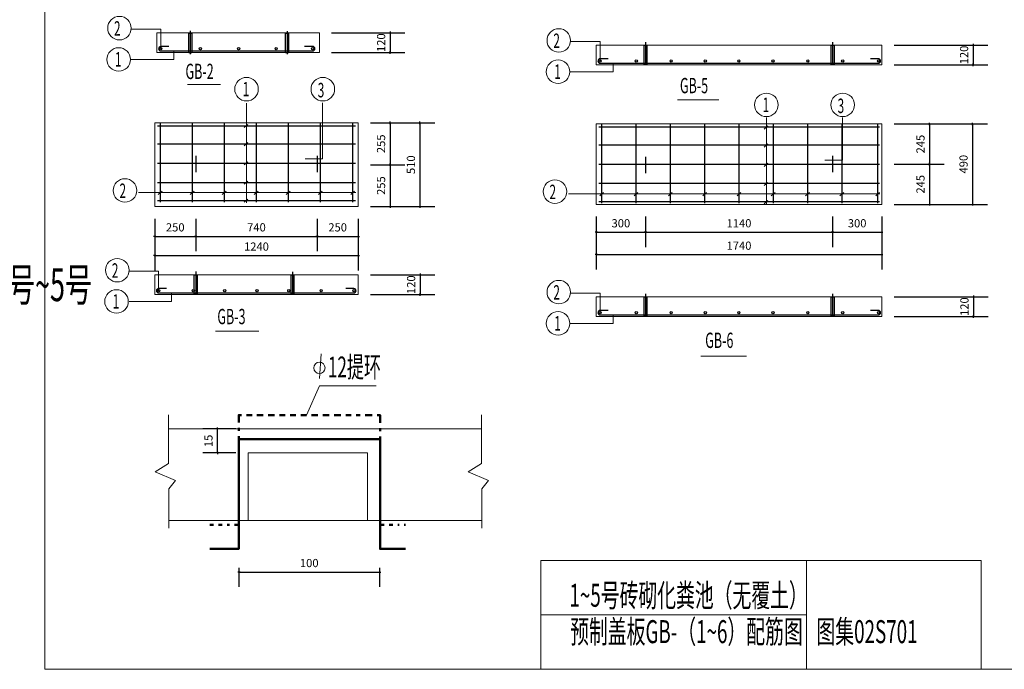
# Model space of a CAD drawing. Extents: x -93387 to 719433, y -73269 to 133982.
# Drawn here: x 679853 to 685854, y 127086 to 131047 of the extents above; entities that cross this region are included whole.
import ezdxf

# ---------------------------------------------------------------- set-up
doc = ezdxf.new("R2010")
doc.units = 0
doc.header["$LTSCALE"] = 1000
doc.header["$MEASUREMENT"] = 0
doc.layers.get('0').update_dxf_attribs({"linetype": 'CONTINUOUS'})
doc.layers.get('DEFPOINTS').update_dxf_attribs({"linetype": 'CONTINUOUS'})
doc.styles.add('HZTXT', font='ROMANS.shx', dxfattribs={"width": 0.6, "bigfont": 'gbcbig.shx'})
doc.dimstyles.new('AXIS-25', dxfattribs={"dimtxt": 50, "dimasz": 0.05, "dimexe": 90, "dimexo": 75, "dimgap": 30, "dimtad": 1, "dimdec": 0, "dimzin": 0, "dimdsep": 46, "dimtxsty": 'HZTXT', "dimblk1": '_DIMX', "dimblk2": '_DIMX', "dimsah": 1, "dimcen": 2.5, "dimclrt": 7, "dimadec": 0, "dimazin": 0, "dimtfac": 1, "dimtdec": 0, "dimtix": 1, "dimtmove": 2, "dimatfit": 3, "dimldrblk": '_DIMX', "dimfxl": 0, "dimtolj": 1, "dimtzin": 0, "dimarcsym": 0})

# ---------------------------------------------------------------- blocks, each defined once
blk = doc.blocks.new('_DIMX')
blk.add_line((-150, 0), (150, 0))
at = {"const_width": 50}
blk.add_lwpolyline([(-70, -70), (70, 70)], dxfattribs=at)
blk = doc.blocks.new('*D48')
at = {"color": 0, "lineweight": -2}
for p, q in [((681754.3, 130966.5), (682201.1, 130966.5)), ((682111.1, 130966.6), (682111.1, 130966.6)), ((682111.1, 130966.5), (682111.1, 130846.5)), ((681754.3, 130846.5), (682201.1, 130846.5)), ((682111.1, 130846.5), (682111.1, 130846.4))]:
    blk.add_line(p, q, dxfattribs=at)
at = {"layer": 'DEFPOINTS', "color": 0, "lineweight": 5}
for p in [(681679.3, 130966.5), (681679.3, 130846.5), (682111.1, 130846.5)]:
    blk.add_point(p, dxfattribs=at)
at = {"color": 0, "lineweight": -2, "xscale": 0.05, "yscale": 0.05, "zscale": 0.05}
for p, rotation in [((682111.1, 130966.5), 270), ((682111.1, 130846.5), 90)]:
    blk.add_blockref('_DIMX', p, dxfattribs=dict(at, rotation=rotation))
at = {"color": 7, "insert": (682056.1, 130906.5), "char_height": 50, "attachment_point": 5, "rotation": 90, "style": 'HZTXT'}
blk.add_mtext('\\A1;120', dxfattribs=at)
blk = doc.blocks.new('*D49')
at = {"color": 0, "lineweight": -2}
for p, q in [((681991, 130417.5), (682200.5, 130417.5)), ((682110.5, 130417.5), (682110.5, 130162.6)), ((681991, 130162.5), (682200.5, 130162.5))]:
    blk.add_line(p, q, dxfattribs=at)
at = {"layer": 'DEFPOINTS', "color": 0, "lineweight": 5}
for p in [(681916, 130417.5), (681916, 130162.5), (682110.5, 130162.5)]:
    blk.add_point(p, dxfattribs=at)
at = {"color": 0, "lineweight": -2, "xscale": 0.05, "yscale": 0.05, "zscale": 0.05}
for p, rotation in [((682110.5, 130417.5), 90), ((682110.5, 130162.5), 270)]:
    blk.add_blockref('_DIMX', p, dxfattribs=dict(at, rotation=rotation))
at = {"color": 7, "insert": (682055.5, 130290), "char_height": 50, "attachment_point": 5, "rotation": 90, "style": 'HZTXT'}
blk.add_mtext('\\A1;255', dxfattribs=at)
blk = doc.blocks.new('*D50')
at = {"color": 0, "lineweight": -2}
for p, q in [((681991, 130162.5), (682200.5, 130162.5)), ((682110.5, 130162.5), (682110.5, 129907.6)), ((681991, 129907.5), (682200.5, 129907.5))]:
    blk.add_line(p, q, dxfattribs=at)
at = {"layer": 'DEFPOINTS', "color": 0, "lineweight": 5}
for p in [(681916, 130162.5), (681916, 129907.5), (682110.5, 129907.5)]:
    blk.add_point(p, dxfattribs=at)
at = {"color": 0, "lineweight": -2, "xscale": 0.05, "yscale": 0.05, "zscale": 0.05}
for p, rotation in [((682110.5, 130162.5), 90), ((682110.5, 129907.5), 270)]:
    blk.add_blockref('_DIMX', p, dxfattribs=dict(at, rotation=rotation))
at = {"color": 7, "insert": (682055.5, 130035), "char_height": 50, "attachment_point": 5, "rotation": 90, "style": 'HZTXT'}
blk.add_mtext('\\A1;255', dxfattribs=at)
blk = doc.blocks.new('*D51')
at = {"color": 0, "lineweight": -2}
for p, q in [((681991, 130417.5), (682382.5, 130417.5)), ((682292.5, 130417.5), (682292.5, 129907.6)), ((681991, 129907.5), (682382.5, 129907.5))]:
    blk.add_line(p, q, dxfattribs=at)
at = {"layer": 'DEFPOINTS', "color": 0, "lineweight": 5}
for p in [(681916, 130417.5), (681916, 129907.5), (682292.5, 129907.5)]:
    blk.add_point(p, dxfattribs=at)
at = {"color": 0, "lineweight": -2, "xscale": 0.05, "yscale": 0.05, "zscale": 0.05}
for p, rotation in [((682292.5, 130417.5), 90), ((682292.5, 129907.5), 270)]:
    blk.add_blockref('_DIMX', p, dxfattribs=dict(at, rotation=rotation))
at = {"color": 7, "insert": (682237.5, 130162.5), "char_height": 50, "attachment_point": 5, "rotation": 90, "style": 'HZTXT'}
blk.add_mtext('\\A1;510', dxfattribs=at)
blk = doc.blocks.new('*D52')
at = {"color": 0, "lineweight": -2}
for p, q in [((680676, 129832.5), (680676, 129635.5)), ((680926, 129832.5), (680926, 129635.5)), ((680676, 129725.5), (680925.9, 129725.5))]:
    blk.add_line(p, q, dxfattribs=at)
at = {"layer": 'DEFPOINTS', "color": 0, "lineweight": 5}
for p in [(680676, 129907.5), (680926, 129907.5), (680926, 129725.5)]:
    blk.add_point(p, dxfattribs=at)
at = {"color": 0, "lineweight": -2, "xscale": 0.05, "yscale": 0.05, "zscale": 0.05, "rotation": 180}
blk.add_blockref('_DIMX', (680676, 129725.5), dxfattribs=at)
at = {"color": 0, "lineweight": -2, "xscale": 0.05, "yscale": 0.05, "zscale": 0.05}
blk.add_blockref('_DIMX', (680926, 129725.5), dxfattribs=at)
at = {"color": 7, "insert": (680801, 129780.5), "char_height": 50, "attachment_point": 5, "style": 'HZTXT'}
blk.add_mtext('\\A1;250', dxfattribs=at)
blk = doc.blocks.new('*D53')
at = {"color": 0, "lineweight": -2}
for p, q in [((680926, 129832.5), (680926, 129635.5)), ((681666, 129832.5), (681666, 129635.5)), ((680926, 129725.5), (681665.9, 129725.5))]:
    blk.add_line(p, q, dxfattribs=at)
at = {"layer": 'DEFPOINTS', "color": 0, "lineweight": 5}
for p in [(680926, 129907.5), (681666, 129907.5), (681666, 129725.5)]:
    blk.add_point(p, dxfattribs=at)
at = {"color": 0, "lineweight": -2, "xscale": 0.05, "yscale": 0.05, "zscale": 0.05, "rotation": 180}
blk.add_blockref('_DIMX', (680926, 129725.5), dxfattribs=at)
at = {"color": 0, "lineweight": -2, "xscale": 0.05, "yscale": 0.05, "zscale": 0.05}
blk.add_blockref('_DIMX', (681666, 129725.5), dxfattribs=at)
at = {"color": 7, "insert": (681296, 129780.5), "char_height": 50, "attachment_point": 5, "style": 'HZTXT'}
blk.add_mtext('\\A1;740', dxfattribs=at)
blk = doc.blocks.new('*D54')
at = {"color": 0, "lineweight": -2}
for p, q in [((681666, 129832.5), (681666, 129635.5)), ((681916, 129832.5), (681916, 129635.5)), ((681666, 129725.5), (681915.9, 129725.5))]:
    blk.add_line(p, q, dxfattribs=at)
at = {"layer": 'DEFPOINTS', "color": 0, "lineweight": 5}
for p in [(681666, 129907.5), (681916, 129907.5), (681916, 129725.5)]:
    blk.add_point(p, dxfattribs=at)
at = {"color": 0, "lineweight": -2, "xscale": 0.05, "yscale": 0.05, "zscale": 0.05, "rotation": 180}
blk.add_blockref('_DIMX', (681666, 129725.5), dxfattribs=at)
at = {"color": 0, "lineweight": -2, "xscale": 0.05, "yscale": 0.05, "zscale": 0.05}
blk.add_blockref('_DIMX', (681916, 129725.5), dxfattribs=at)
at = {"color": 7, "insert": (681791, 129780.5), "char_height": 50, "attachment_point": 5, "style": 'HZTXT'}
blk.add_mtext('\\A1;250', dxfattribs=at)
blk = doc.blocks.new('*D55')
at = {"color": 0, "lineweight": -2}
for p, q in [((681991, 129490.8), (682383.9, 129490.8)), ((682293.9, 129490.9), (682293.9, 129490.9)), ((682293.9, 129490.8), (682293.9, 129370.8)), ((681991, 129370.8), (682383.9, 129370.8)), ((682293.9, 129370.8), (682293.9, 129370.7))]:
    blk.add_line(p, q, dxfattribs=at)
at = {"layer": 'DEFPOINTS', "color": 0, "lineweight": 5}
for p in [(681916, 129490.8), (681916, 129370.8), (682293.9, 129370.8)]:
    blk.add_point(p, dxfattribs=at)
at = {"color": 0, "lineweight": -2, "xscale": 0.05, "yscale": 0.05, "zscale": 0.05}
for p, rotation in [((682293.9, 129490.8), 270), ((682293.9, 129370.8), 90)]:
    blk.add_blockref('_DIMX', p, dxfattribs=dict(at, rotation=rotation))
at = {"color": 7, "insert": (682238.9, 129430.8), "char_height": 50, "attachment_point": 5, "rotation": 90, "style": 'HZTXT'}
blk.add_mtext('\\A1;120', dxfattribs=at)
blk = doc.blocks.new('*D67')
at = {"color": 0, "lineweight": -2}
for p, q in [((685182.3, 130891.6), (685754.2, 130891.6)), ((685664.2, 130891.6), (685664.2, 130891.7)), ((685664.2, 130891.6), (685664.2, 130771.6)), ((685182.3, 130771.6), (685754.2, 130771.6)), ((685664.2, 130771.5), (685664.2, 130771.5))]:
    blk.add_line(p, q, dxfattribs=at)
at = {"layer": 'DEFPOINTS', "color": 0, "lineweight": 5}
for p in [(685107.3, 130891.6), (685107.3, 130771.6), (685664.2, 130771.6)]:
    blk.add_point(p, dxfattribs=at)
at = {"color": 0, "lineweight": -2, "xscale": 0.05, "yscale": 0.05, "zscale": 0.05}
for p, rotation in [((685664.2, 130891.6), 270), ((685664.2, 130771.6), 90)]:
    blk.add_blockref('_DIMX', p, dxfattribs=dict(at, rotation=rotation))
at = {"color": 7, "insert": (685609.2, 130831.6), "char_height": 50, "attachment_point": 5, "rotation": 90, "style": 'HZTXT'}
blk.add_mtext('\\A1;120', dxfattribs=at)
blk = doc.blocks.new('*D72')
at = {"color": 0, "lineweight": -2}
for p, q in [((685182.3, 130410.7), (685750.9, 130410.7)), ((685660.9, 130410.6), (685660.9, 129920.7)), ((685182.3, 129920.7), (685750.9, 129920.7))]:
    blk.add_line(p, q, dxfattribs=at)
at = {"layer": 'DEFPOINTS', "color": 0, "lineweight": 5}
for p in [(685107.3, 130410.7), (685107.3, 129920.7), (685660.9, 129920.7)]:
    blk.add_point(p, dxfattribs=at)
at = {"color": 0, "lineweight": -2, "xscale": 0.05, "yscale": 0.05, "zscale": 0.05}
for p, rotation in [((685660.9, 130410.7), 90), ((685660.9, 129920.7), 270)]:
    blk.add_blockref('_DIMX', p, dxfattribs=dict(at, rotation=rotation))
at = {"color": 7, "insert": (685605.9, 130165.7), "char_height": 50, "attachment_point": 5, "rotation": 90, "style": 'HZTXT'}
blk.add_mtext('\\A1;490', dxfattribs=at)
blk = doc.blocks.new('*D73')
at = {"color": 0, "lineweight": -2}
for p, q in [((685182.3, 130410.7), (685488.4, 130410.7)), ((685398.4, 130410.6), (685398.4, 130165.7)), ((685182.3, 130165.7), (685488.4, 130165.7))]:
    blk.add_line(p, q, dxfattribs=at)
at = {"layer": 'DEFPOINTS', "color": 0, "lineweight": 5}
for p in [(685107.3, 130410.7), (685107.3, 130165.7), (685398.4, 130165.7)]:
    blk.add_point(p, dxfattribs=at)
at = {"color": 0, "lineweight": -2, "xscale": 0.05, "yscale": 0.05, "zscale": 0.05}
for p, rotation in [((685398.4, 130410.7), 90), ((685398.4, 130165.7), 270)]:
    blk.add_blockref('_DIMX', p, dxfattribs=dict(at, rotation=rotation))
at = {"color": 7, "insert": (685343.4, 130288.2), "char_height": 50, "attachment_point": 5, "rotation": 90, "style": 'HZTXT'}
blk.add_mtext('\\A1;245', dxfattribs=at)
blk = doc.blocks.new('*D74')
at = {"color": 0, "lineweight": -2}
for p, q in [((685182.3, 130165.7), (685488.4, 130165.7)), ((685398.4, 130165.6), (685398.4, 129920.7)), ((685182.3, 129920.7), (685488.4, 129920.7))]:
    blk.add_line(p, q, dxfattribs=at)
at = {"layer": 'DEFPOINTS', "color": 0, "lineweight": 5}
for p in [(685107.3, 130165.7), (685107.3, 129920.7), (685398.4, 129920.7)]:
    blk.add_point(p, dxfattribs=at)
at = {"color": 0, "lineweight": -2, "xscale": 0.05, "yscale": 0.05, "zscale": 0.05}
for p, rotation in [((685398.4, 130165.7), 90), ((685398.4, 129920.7), 270)]:
    blk.add_blockref('_DIMX', p, dxfattribs=dict(at, rotation=rotation))
at = {"color": 7, "insert": (685343.4, 130043.2), "char_height": 50, "attachment_point": 5, "rotation": 90, "style": 'HZTXT'}
blk.add_mtext('\\A1;245', dxfattribs=at)
blk = doc.blocks.new('*D75')
at = {"color": 0, "lineweight": -2}
for p, q in [((683367.3, 129845.7), (683367.3, 129660.4)), ((683667.3, 129845.7), (683667.3, 129660.4)), ((683367.3, 129750.4), (683667.2, 129750.4))]:
    blk.add_line(p, q, dxfattribs=at)
at = {"layer": 'DEFPOINTS', "color": 0, "lineweight": 5}
for p in [(683367.3, 129920.7), (683667.3, 129920.7), (683667.3, 129750.4)]:
    blk.add_point(p, dxfattribs=at)
at = {"color": 0, "lineweight": -2, "xscale": 0.05, "yscale": 0.05, "zscale": 0.05, "rotation": 180}
blk.add_blockref('_DIMX', (683367.3, 129750.4), dxfattribs=at)
at = {"color": 0, "lineweight": -2, "xscale": 0.05, "yscale": 0.05, "zscale": 0.05}
blk.add_blockref('_DIMX', (683667.3, 129750.4), dxfattribs=at)
at = {"color": 7, "insert": (683517.3, 129805.4), "char_height": 50, "attachment_point": 5, "style": 'HZTXT'}
blk.add_mtext('\\A1;300', dxfattribs=at)
blk = doc.blocks.new('*D76')
at = {"color": 0, "lineweight": -2}
for p, q in [((683667.3, 129845.7), (683667.3, 129660.4)), ((684807.3, 129845.7), (684807.3, 129660.4)), ((683667.3, 129750.4), (684807.2, 129750.4))]:
    blk.add_line(p, q, dxfattribs=at)
at = {"layer": 'DEFPOINTS', "color": 0, "lineweight": 5}
for p in [(683667.3, 129920.7), (684807.3, 129920.7), (684807.3, 129750.4)]:
    blk.add_point(p, dxfattribs=at)
at = {"color": 0, "lineweight": -2, "xscale": 0.05, "yscale": 0.05, "zscale": 0.05, "rotation": 180}
blk.add_blockref('_DIMX', (683667.3, 129750.4), dxfattribs=at)
at = {"color": 0, "lineweight": -2, "xscale": 0.05, "yscale": 0.05, "zscale": 0.05}
blk.add_blockref('_DIMX', (684807.3, 129750.4), dxfattribs=at)
at = {"color": 7, "insert": (684237.3, 129805.4), "char_height": 50, "attachment_point": 5, "style": 'HZTXT'}
blk.add_mtext('\\A1;1140', dxfattribs=at)
blk = doc.blocks.new('*D77')
at = {"color": 0, "lineweight": -2}
for p, q in [((684807.3, 129845.7), (684807.3, 129660.4)), ((685107.3, 129845.7), (685107.3, 129660.4)), ((684807.3, 129750.4), (685107.2, 129750.4))]:
    blk.add_line(p, q, dxfattribs=at)
at = {"layer": 'DEFPOINTS', "color": 0, "lineweight": 5}
for p in [(684807.3, 129920.7), (685107.3, 129920.7), (685107.3, 129750.4)]:
    blk.add_point(p, dxfattribs=at)
at = {"color": 0, "lineweight": -2, "xscale": 0.05, "yscale": 0.05, "zscale": 0.05, "rotation": 180}
blk.add_blockref('_DIMX', (684807.3, 129750.4), dxfattribs=at)
at = {"color": 0, "lineweight": -2, "xscale": 0.05, "yscale": 0.05, "zscale": 0.05}
blk.add_blockref('_DIMX', (685107.3, 129750.4), dxfattribs=at)
at = {"color": 7, "insert": (684957.3, 129805.4), "char_height": 50, "attachment_point": 5, "style": 'HZTXT'}
blk.add_mtext('\\A1;300', dxfattribs=at)
blk = doc.blocks.new('*D78')
at = {"color": 0, "lineweight": -2}
for p, q in [((683367.3, 129845.7), (683367.3, 129524)), ((685107.3, 129845.7), (685107.3, 129524)), ((683367.3, 129614), (685107.2, 129614))]:
    blk.add_line(p, q, dxfattribs=at)
at = {"layer": 'DEFPOINTS', "color": 0, "lineweight": 5}
for p in [(683367.3, 129920.7), (685107.3, 129920.7), (685107.3, 129614)]:
    blk.add_point(p, dxfattribs=at)
at = {"color": 0, "lineweight": -2, "xscale": 0.05, "yscale": 0.05, "zscale": 0.05, "rotation": 180}
blk.add_blockref('_DIMX', (683367.3, 129614), dxfattribs=at)
at = {"color": 0, "lineweight": -2, "xscale": 0.05, "yscale": 0.05, "zscale": 0.05}
blk.add_blockref('_DIMX', (685107.3, 129614), dxfattribs=at)
at = {"color": 7, "insert": (684237.3, 129669), "char_height": 50, "attachment_point": 5, "style": 'HZTXT'}
blk.add_mtext('\\A1;1740', dxfattribs=at)
blk = doc.blocks.new('*D79')
at = {"color": 0, "lineweight": -2}
for p, q in [((685182.3, 129357.2), (685756.4, 129357.2)), ((685666.4, 129357.2), (685666.4, 129357.3)), ((685666.4, 129357.2), (685666.4, 129237.2)), ((685182.3, 129237.2), (685756.4, 129237.2)), ((685666.4, 129237.1), (685666.4, 129237.1))]:
    blk.add_line(p, q, dxfattribs=at)
at = {"layer": 'DEFPOINTS', "color": 0, "lineweight": 5}
for p in [(685107.3, 129357.2), (685107.3, 129237.2), (685666.4, 129237.2)]:
    blk.add_point(p, dxfattribs=at)
at = {"color": 0, "lineweight": -2, "xscale": 0.05, "yscale": 0.05, "zscale": 0.05}
for p, rotation in [((685666.4, 129357.2), 270), ((685666.4, 129237.2), 90)]:
    blk.add_blockref('_DIMX', p, dxfattribs=dict(at, rotation=rotation))
at = {"color": 7, "insert": (685611.4, 129297.2), "char_height": 50, "attachment_point": 5, "rotation": 90, "style": 'HZTXT'}
blk.add_mtext('\\A1;120', dxfattribs=at)
blk = doc.blocks.new('*D80')
at = {"color": 0, "lineweight": -2}
for p, q in [((680676, 129832.5), (680676, 129518.3)), ((681916, 129832.5), (681916, 129518.3)), ((680676, 129608.3), (681915.9, 129608.3))]:
    blk.add_line(p, q, dxfattribs=at)
at = {"layer": 'DEFPOINTS', "color": 0, "lineweight": 5}
for p in [(680676, 129907.5), (681916, 129907.5), (681916, 129608.3)]:
    blk.add_point(p, dxfattribs=at)
at = {"color": 0, "lineweight": -2, "xscale": 0.05, "yscale": 0.05, "zscale": 0.05, "rotation": 180}
blk.add_blockref('_DIMX', (680676, 129608.3), dxfattribs=at)
at = {"color": 0, "lineweight": -2, "xscale": 0.05, "yscale": 0.05, "zscale": 0.05}
blk.add_blockref('_DIMX', (681916, 129608.3), dxfattribs=at)
at = {"color": 7, "lineweight": 5, "insert": (681296, 129663.3), "char_height": 50, "attachment_point": 5, "style": 'HZTXT'}
blk.add_mtext('\\A1;1240', dxfattribs=at)
blk = doc.blocks.new('*D81')
at = {"color": 0, "lineweight": -2}
for p, q in [((681170.6, 128552.1), (680968.3, 128552.1)), ((681058.3, 128404.7), (681058.3, 128552.1)), ((681170.6, 128404.7), (680968.3, 128404.7))]:
    blk.add_line(p, q, dxfattribs=at)
at = {"layer": 'DEFPOINTS', "color": 0, "lineweight": 5}
for p in [(681058.3, 128552.1), (681245.6, 128552.1), (681245.6, 128404.7)]:
    blk.add_point(p, dxfattribs=at)
at = {"color": 0, "lineweight": -2, "xscale": 0.05, "yscale": 0.05, "zscale": 0.05}
for p, rotation in [((681058.3, 128552.1), 90), ((681058.3, 128404.7), 270)]:
    blk.add_blockref('_DIMX', p, dxfattribs=dict(at, rotation=rotation))
at = {"color": 7, "lineweight": 5, "insert": (681003.3, 128478.4), "char_height": 50, "attachment_point": 5, "rotation": 90, "style": 'HZTXT'}
blk.add_mtext('\\A1;15', dxfattribs=at)
blk = doc.blocks.new('*D82')
at = {"color": 0, "lineweight": -2}
for p, q in [((681189.6, 127704.3), (681189.6, 127588.6)), ((681189.6, 127678.6), (682045.9, 127678.6)), ((682046, 127704.3), (682046, 127588.6))]:
    blk.add_line(p, q, dxfattribs=at)
at = {"layer": 'DEFPOINTS', "color": 0, "lineweight": 5}
for p in [(681189.6, 127779.3), (682046, 127779.3), (682046, 127678.6)]:
    blk.add_point(p, dxfattribs=at)
at = {"color": 0, "lineweight": -2, "xscale": 0.05, "yscale": 0.05, "zscale": 0.05, "rotation": 180}
blk.add_blockref('_DIMX', (681189.6, 127678.6), dxfattribs=at)
at = {"color": 0, "lineweight": -2, "xscale": 0.05, "yscale": 0.05, "zscale": 0.05}
blk.add_blockref('_DIMX', (682046, 127678.6), dxfattribs=at)
at = {"color": 7, "lineweight": 5, "insert": (681617.8, 127733.6), "char_height": 50, "attachment_point": 5, "style": 'HZTXT'}
blk.add_mtext('\\A1;100', dxfattribs=at)

msp = doc.modelspace()

# ---------------------------------------------------------------- linework, layer by layer
at = {"color": 252, "linetype": 'ByBlock', "lineweight": 5}
msp.add_lwpolyline([(680006.8, 133981.6), (689644.5, 133981.6), (689644.5, 127085.7), (680006.8, 127085.7)], close=True, dxfattribs=at)
at = {"color": 6, "lineweight": 5}
for points in [[(680712.7, 130869.7), (680712.6, 130988.7), (680532.4, 130988.8)], [(683390.7, 130794.8), (683390.5, 130913.8), (683210.4, 130913.9)], [(680791.5, 130856.3), (680791.5, 130803.6), (680533.1, 130803.6)], [(683469.5, 130781.3), (683469.5, 130728.7), (683211.1, 130728.7)], [(681235.2, 130538.3), (681235.2, 129929.8)], [(681592.1, 130197.8), (681699.1, 130197.8), (681699.1, 130539.5)], [(684404, 130449.9), (684404, 129921.3)], [(684760.8, 130189.3), (684867.8, 130189.3), (684867.8, 130449.9)], [(681244.3, 130408.5), (681221.3, 130388.5)], [(684413, 130400), (684390, 130380.1)], [(681244.3, 130298.5), (681221.3, 130278.5)], [(684413, 130290), (684390, 130270.1)], [(681244.3, 130180.8), (681221.3, 130160.9)], [(684413, 130172.3), (684390, 130152.4)], [(681244.3, 130063.1), (681221.3, 130043.2)], [(684413, 130054.7), (684390, 130034.7)], [(681901.7, 129992.1), (680577.2, 129992.1)], [(680720.4, 130000.6), (680697.3, 129980.6)], [(680915.5, 130000.6), (680892.5, 129980.6)], [(681110.7, 130000.6), (681087.7, 129980.6)], [(681305.9, 130000.6), (681282.8, 129980.6)], [(681501, 130000.6), (681478, 129980.6)], [(681696.2, 130000.6), (681673.2, 129980.6)], [(681893.3, 130000.6), (681870.3, 129980.6)], [(683411.6, 129993.5), (683388.6, 129973.6)], [(683620.8, 129993.5), (683597.7, 129973.6)], [(683829.9, 129993.5), (683806.9, 129973.6)], [(684039, 129993.5), (684016, 129973.6)], [(684248.1, 129993.5), (684225.1, 129973.6)], [(684457.3, 129993.5), (684434.2, 129973.6)], [(684666.4, 129993.5), (684643.4, 129973.6)], [(684875.5, 129993.5), (684852.5, 129973.6)], [(685093.8, 129993.5), (685070.8, 129973.6)], [(681244.3, 129953.1), (681221.3, 129933.2)], [(685094.8, 129985), (683198.1, 129985)], [(684413, 129944.7), (684390, 129924.7)], [(680699.4, 129394), (680699.3, 129513), (680519.1, 129513.1)], [(680778.2, 129380.6), (680778.2, 129327.9), (680519.8, 129327.9)], [(683390.7, 129260.4), (683390.5, 129379.4), (683210.4, 129379.5)], [(683469.5, 129247), (683469.5, 129194.3), (683211.1, 129194.3)]]:
    msp.add_lwpolyline(points, dxfattribs=at)
for points in [[(680689.3, 130966.5), (681679.3, 130966.5), (681679.3, 130846.5), (680689.3, 130846.5)], [(683367.3, 130891.6), (685107.3, 130891.6), (685107.3, 130771.6), (683367.3, 130771.6)], [(680676, 130417.5), (681916, 130417.5), (681916, 129907.5), (680676, 129907.5)], [(683367.3, 130410.7), (685107.3, 130410.7), (685107.3, 129920.7), (683367.3, 129920.7)], [(680676, 129490.8), (681916, 129490.8), (681916, 129370.8), (680676, 129370.8)], [(683367.3, 129357.2), (685107.3, 129357.2), (685107.3, 129237.2), (683367.3, 129237.2)]]:
    msp.add_lwpolyline(points, close=True, dxfattribs=at)
at = {"color": 5}
for points in [[(680884.3, 130965), (680902.5, 130965), (680902.5, 130845), (680884.3, 130845)], [(681473.8, 130965), (681492, 130965), (681492, 130845), (681473.8, 130845)], [(683658.2, 130891.6), (683676.3, 130891.6), (683676.3, 130771.6), (683658.2, 130771.6)], [(684798.2, 130891.6), (684816.3, 130891.6), (684816.3, 130771.6), (684798.2, 130771.6)], [(680917.2, 129490.8), (680935.3, 129490.8), (680935.3, 129370.8), (680917.2, 129370.8)], [(681506.7, 129490.8), (681524.8, 129490.8), (681524.8, 129370.8), (681506.7, 129370.8)], [(683658.2, 129357.2), (683676.3, 129357.2), (683676.3, 129237.2), (683658.2, 129237.2)], [(684798.2, 129357.2), (684816.3, 129357.2), (684816.3, 129237.2), (684798.2, 129237.2)]]:
    msp.add_lwpolyline(points, close=True, dxfattribs=at)
at = {"color": 3, "lineweight": 30}
for points in [[(680892.9, 130977.9), (680892.9, 130837.3)], [(681482.9, 130976), (681482.9, 130837.3)], [(683667.3, 130909.4), (683667.3, 130770.7)], [(684807.3, 130909.4), (684807.3, 130770.7)], [(680926, 130217.2), (680926, 130117.2)], [(681666, 130217.2), (681666, 130117.2)], [(683667.3, 130210.4), (683667.3, 130110.4)], [(684807.3, 130217.2), (684807.3, 130117.2)], [(680925.8, 129510.5), (680925.8, 129369.9)], [(681515.8, 129508.6), (681515.8, 129369.9)], [(683667.3, 129375), (683667.3, 129236.3)], [(684807.3, 129375), (684807.3, 129236.3)]]:
    msp.add_lwpolyline(points, dxfattribs=at)
at = {"color": 5, "lineweight": 30}
for points in [[(680761.4, 130883.2), (680712.7, 130883.2, 1), (680712.7, 130856.3), (681638.4, 130856.3, 1), (681638.4, 130883.4), (681589.7, 130883.4)], [(683439.3, 130808.3), (683390.7, 130808.3, 1), (683390.7, 130781.3), (684283.5, 130781.3)], [(684283.5, 130781.3), (685086.7, 130781.3, 1), (685086.7, 130808.5), (685038, 130808.5)], [(680748.1, 129407.5), (680699.4, 129407.5, 1), (680699.4, 129380.6), (681592.2, 129380.6)], [(681592.2, 129380.6), (681890.1, 129380.6, 1), (681890.1, 129407.7), (681841.5, 129407.7)], [(683439.3, 129273.9), (683390.7, 129273.9, 1), (683390.7, 129247), (684283.5, 129247)], [(684283.5, 129247), (685086.7, 129247, 1), (685086.7, 129274.1), (685038, 129274.1)]]:
    msp.add_lwpolyline(points, format="xyb", dxfattribs=at)
at = {"color": 252, "lineweight": 5}
for points in [[(680875.4, 130651.2), (681076, 130651.2)], [(683862.5, 130557.3), (684115, 130557.3)], [(681046.7, 129148.5), (681309.6, 129148.5)], [(684004.3, 128995.6), (684283, 128995.6)]]:
    msp.add_lwpolyline(points, dxfattribs=at)
at = {"color": 5, "lineweight": 30}
for points in [[(680710.5, 129934.2), (680710.5, 130415.1)], [(680905.7, 129934.2), (680905.7, 130415.1)], [(681100.9, 129934.2), (681100.9, 130415.1)], [(681296, 129934.2), (681296, 130415.1)], [(681491.2, 129934.2), (681491.2, 130415.1)], [(681686.4, 129934.2), (681686.4, 130415.1)], [(681883.5, 129934.2), (681883.5, 130415.1)], [(680692.6, 130399.8), (681900.4, 130399.8)], [(683383.8, 130394.3), (685093.2, 130394.3)], [(683401.8, 129928.7), (683401.8, 130409.6)], [(683610.9, 129928.7), (683610.9, 130409.6)], [(683820.1, 129928.7), (683820.1, 130409.6)], [(684029.2, 129928.7), (684029.2, 130409.6)], [(684238.3, 129928.7), (684238.3, 130409.6)], [(684447.4, 129928.7), (684447.4, 130409.6)], [(684656.6, 129928.7), (684656.6, 130409.6)], [(684865.7, 129928.7), (684865.7, 130409.6)], [(685084, 129928.7), (685084, 130409.6)], [(680692.6, 130289.8), (681900.4, 130289.8)], [(683383.8, 130284.3), (685093.2, 130284.3)], [(680692.6, 130172.2), (681900.4, 130172.2)], [(683383.8, 130166.6), (685093.2, 130166.6)], [(680692.6, 130054.5), (681900.4, 130054.5)], [(683383.8, 130048.9), (685093.2, 130048.9)], [(680692.6, 129944.5), (681900.4, 129944.5)], [(683383.8, 129938.9), (685093.2, 129938.9)]]:
    msp.add_lwpolyline(points, dxfattribs=at)
at = {"color": 3, "lineweight": 5}
msp.add_lwpolyline([(681691.2, 129010.1), (681679.6, 128859.9)], dxfattribs=at)
at = {"color": 0, "lineweight": 5}
msp.add_lwpolyline([(682026.4, 128813.7), (681679.6, 128813.7), (681601.9, 128636.1)], dxfattribs=at)
at = {"color": 1, "lineweight": 5}
for points in [[(680760.9, 128637), (680760.9, 128341.5), (680678.6, 128289.1), (680803.3, 128237.2), (680761.7, 128185.2), (680761.7, 127946.4)], [(682668.3, 128637), (682668.3, 128341.5), (682586, 128289.1), (682710.7, 128237.2), (682669.1, 128185.2), (682669.1, 127946.4)]]:
    msp.add_lwpolyline(points, dxfattribs=at)
at = {"color": 0, "lineweight": 50}
for points in [[(681187.7, 128591.4), (681187.7, 128636.1), (681204.4, 128636.1)], [(681234.8, 128636.1), (681268.9, 128636.1)], [(681299.3, 128636.1), (681336.9, 128636.1)], [(681367.3, 128636.1), (681406.7, 128636.1)], [(681437.2, 128636.1), (681471.2, 128636.1)], [(681501.6, 128636.1), (681535.6, 128636.1)], [(681566.1, 128636.1), (681601.9, 128636.1)], [(681632.3, 128636.1), (681669.9, 128636.1)], [(681700.4, 128636.1), (681739.8, 128636.1)], [(681770.2, 128636.1), (681809.6, 128636.1)], [(681840, 128636.1), (681874.1, 128636.1)], [(681904.5, 128636.1), (681927.8, 128636.1)], [(681958.2, 128636.1), (682001.2, 128636.1)], [(682031.6, 128636.1), (682049.3, 128636.1), (682049.3, 128587.8)], [(681187.7, 128539.5), (681187.7, 128559.1)], [(682049.3, 128555.6), (682049.3, 128537.7)], [(681162.8, 127966.5), (681187.7, 127966.5), (681187.7, 128507.3)], [(682049.3, 128505.5), (682049.3, 127966.5), (682075, 127966.5)], [(681011, 127819.4), (681187.7, 127819.4), (681187.7, 128489), (682049.3, 128489), (682049.3, 127819.4), (682204, 127819.4)], [(681011, 127966.5), (681033.9, 127966.5)], [(681064.4, 127966.5), (681087.6, 127966.5)], [(681118.1, 127966.5), (681132.4, 127966.5)], [(682105.5, 127966.5), (682126.9, 127966.5)], [(682157.4, 127966.5), (682166.3, 127966.5)], [(682196.8, 127966.5), (682204, 127966.5)]]:
    msp.add_lwpolyline(points, dxfattribs=at)
at = {"color": 0, "lineweight": 5}
for points in [[(680760.9, 128552.1), (682668.3, 128552.1), (682668.3, 128552.1), (680760.9, 128552.1)], [(681245.6, 128404.7), (681972.8, 128404.7), (681972.8, 127994), (681245.6, 127994)], [(680760.9, 127994), (682668.3, 127994), (682668.3, 127994), (680760.9, 127994)]]:
    msp.add_lwpolyline(points, close=True, dxfattribs=at)
at = {"color": 5, "lineweight": 5}
msp.add_lwpolyline([(683028.8, 127749.5), (685712.3, 127749.5), (685712.3, 127085.7), (683028.8, 127085.7)], close=True, dxfattribs=at)
for points in [[(684647.8, 127749.5), (684647.8, 127085.7)], [(683028.8, 127417.6), (684647.8, 127417.6)]]:
    msp.add_lwpolyline(points, dxfattribs=at)
at = {"color": 6, "lineweight": 5}
for centre in [(680460.9, 130995), (683138.9, 130920.1), (680456.3, 130804.3), (683134.3, 130729.4), (681235.4, 130623), (681700.6, 130623), (684404.2, 130527.2), (684869.4, 130527.2), (680494.4, 130005.5), (683115.3, 129998.5), (680447.6, 129519.3), (683138.9, 129385.7), (680443, 129328.6), (683134.3, 129195)]:
    msp.add_circle(centre, 71.7, dxfattribs=at)
at = {"color": 5, "lineweight": 30}
for centre in [(680712.7, 130869.7), (680954.4, 130869.7), (681187.3, 130869.7), (681416.2, 130869.7), (681638.4, 130869.9), (683390.7, 130794.8), (683611.2, 130794.8), (683823.6, 130794.8), (684031.9, 130794.8), (684236, 130794.8), (684444.3, 130794.8), (684656.8, 130794.8), (684869.2, 130794.8), (685087.7, 130794.8), (680699.4, 129394), (680911, 129394), (681102.8, 129394), (681299.9, 129394), (681493.1, 129394), (681690.2, 129394), (681891.1, 129394), (683390.7, 129260.4), (683611.2, 129260.4), (683823.6, 129260.4), (684031.9, 129260.4), (684236, 129260.4), (684444.3, 129260.4), (684656.8, 129260.4), (684869.2, 129260.4), (685087.7, 129260.4)]:
    msp.add_circle(centre, 6.83, dxfattribs=at)
at = {"color": 3, "lineweight": 5}
msp.add_circle((681679.6, 128923.5), 34.7, dxfattribs=at)

# ---------------------------------------------------------------- texts
at = {"color": 6, "lineweight": 5, "style": 'HZTXT', "width": 0.6}
for s, height, p in [('2', 88.1, (680427.7, 130949)), ('2', 88.1, (683105.7, 130874.1)), ('1', 88.1, (680433.2, 130760.7)), ('GB-2', 93.42, (680863.4, 130684.8)), ('1', 88.1, (683111.2, 130685.8)), ('1', 88.1, (681212.2, 130579.4)), ('3', 88.1, (681669.5, 130573.2)), ('GB-5', 93.42, (683877.2, 130598.2)), ('1', 88.1, (684381, 130483.6)), ('3', 88.1, (684838.3, 130477.3)), ('2', 88.1, (680461.2, 129959.5)), ('2', 88.1, (683082.1, 129952.5)), ('2', 88.1, (680414.4, 129473.3)), ('2', 88.1, (683105.7, 129339.7)), ('1', 88.1, (680419.9, 129285)), ('GB-3', 93.42, (681057.6, 129189.9)), ('1', 88.1, (683111.2, 129151.4)), ('GB-6', 93.42, (684031.2, 129045.1)), ('1~5号砖砌化粪池（无覆土）', 140.133, (683203.7, 127466.9)), ('预制盖板GB-（1~6）配筋图', 140.133, (683208.2, 127245.3)), ('图集02S701', 140.13, (684709.6, 127245.3))]:
    msp.add_text(s, height=height, dxfattribs=at).set_placement(p)
at = {"color": 5, "lineweight": 5, "style": 'HZTXT', "width": 0.6}
msp.add_text('4.括号内的数字用于有地下水,无覆土,顶面不过汽车的1号~5号', height=200.739, dxfattribs=at).set_placement((675847.7, 129330.5))
at = {"color": 3, "lineweight": 5, "style": 'HZTXT', "width": 0.6}
msp.add_text('12提环', height=127.04, dxfattribs=at).set_placement((681731.6, 128865.7))

# ---------------------------------------------------------------- dimensions: what is measured, and where the dimension line sits
at = {"color": 5}
for base, p1, p2, picture, middle in [((682111.1, 130846.5), (681679.3, 130966.5), (681679.3, 130846.5), '*D48', (682056.1, 130906.5)), ((685664.2, 130771.6), (685107.3, 130891.6), (685107.3, 130771.6), '*D67', (685609.2, 130831.6)), ((682110.5, 130162.5), (681916, 130417.5), (681916, 130162.5), '*D49', (682055.5, 130290)), ((682292.5, 129907.5), (681916, 130417.5), (681916, 129907.5), '*D51', (682237.5, 130162.5)), ((685660.9, 129920.7), (685107.3, 130410.7), (685107.3, 129920.7), '*D72', (685605.9, 130165.7)), ((685398.4, 130165.7), (685107.3, 130410.7), (685107.3, 130165.7), '*D73', (685343.4, 130288.2)), ((685398.4, 129920.7), (685107.3, 130165.7), (685107.3, 129920.7), '*D74', (685343.4, 130043.2)), ((682110.5, 129907.5), (681916, 130162.5), (681916, 129907.5), '*D50', (682055.5, 130035)), ((682293.9, 129370.8), (681916, 129490.8), (681916, 129370.8), '*D55', (682238.9, 129430.8)), ((685666.4, 129237.2), (685107.3, 129357.2), (685107.3, 129237.2), '*D79', (685611.4, 129297.2))]:
    dim = msp.add_linear_dim(base=base, p1=p1, p2=p2, angle=90, dimstyle='AXIS-25', dxfattribs=at)
    dim.commit()
    dim.dimension.update_dxf_attribs({"geometry": picture, "text_midpoint": middle})
for base, p1, p2, picture, middle in [((680926, 129725.5), (680676, 129907.5), (680926, 129907.5), '*D52', (680801, 129780.5)), ((681666, 129725.5), (680926, 129907.5), (681666, 129907.5), '*D53', (681296, 129780.5)), ((681916, 129725.5), (681666, 129907.5), (681916, 129907.5), '*D54', (681791, 129780.5)), ((683667.3, 129750.4), (683367.3, 129920.7), (683667.3, 129920.7), '*D75', (683517.3, 129805.4)), ((685107.3, 129614), (683367.3, 129920.7), (685107.3, 129920.7), '*D78', (684237.3, 129669)), ((684807.3, 129750.4), (683667.3, 129920.7), (684807.3, 129920.7), '*D76', (684237.3, 129805.4)), ((685107.3, 129750.4), (684807.3, 129920.7), (685107.3, 129920.7), '*D77', (684957.3, 129805.4))]:
    dim = msp.add_linear_dim(base=base, p1=p1, p2=p2, dimstyle='AXIS-25', dxfattribs=at)
    dim.commit()
    dim.dimension.update_dxf_attribs({"geometry": picture, "text_midpoint": middle})
at = {"color": 5, "lineweight": 5}
dim = msp.add_linear_dim(base=(681916, 129608.3), p1=(680676, 129907.5), p2=(681916, 129907.5), dimstyle='AXIS-25', dxfattribs=at)
dim.commit()
dim.dimension.update_dxf_attribs({"geometry": '*D80', "text_midpoint": (681296, 129663.3)})
at = {"color": 3, "lineweight": 5}
dim = msp.add_linear_dim(base=(681058.3, 128552.1), p1=(681245.6, 128404.7), p2=(681245.6, 128552.1), angle=90, text='15', dimstyle='AXIS-25', dxfattribs=at)
dim.commit()
dim.dimension.update_dxf_attribs({"geometry": '*D81', "text_midpoint": (681003.3, 128478.4)})
dim = msp.add_linear_dim(base=(682046, 127678.6), p1=(681189.6, 127779.3), p2=(682046, 127779.3), text='100', dimstyle='AXIS-25', dxfattribs=at)
dim.commit()
dim.dimension.update_dxf_attribs({"geometry": '*D82', "text_midpoint": (681617.8, 127733.6)})

doc.saveas('drawing.dxf')
